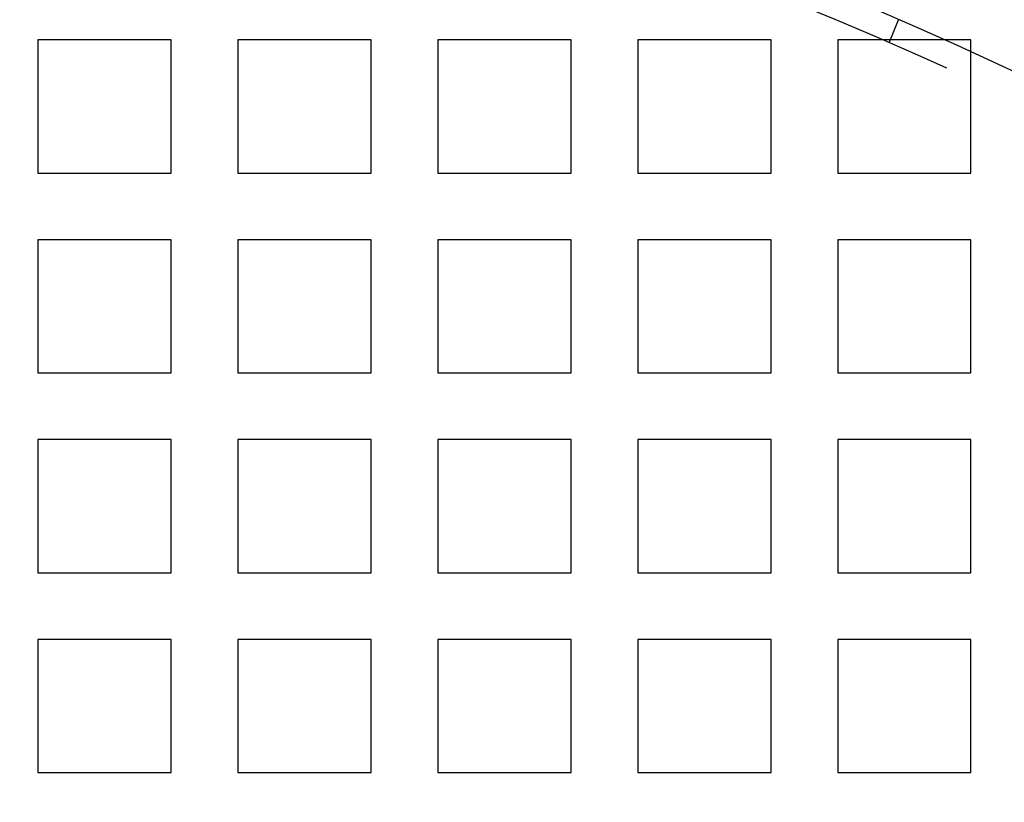
# Model space of a CAD drawing. Extents: x -1235 to 648, y -645 to 271.
# Drawn here: x -925 to -866, y -192 to -145 of the extents above; entities that cross this region are included whole.
import ezdxf

# ---------------------------------------------------------------- set-up
doc = ezdxf.new("R2010")
doc.units = 0
doc.header["$LTSCALE"] = 40
doc.linetypes.add('VERDECKT', pattern=[0.375, 0.25, -0.125])
doc.layers.get('0').update_dxf_attribs({"linetype": 'CONTINUOUS'})
doc.layers.add('STEMPEL', color=3, linetype='CONTINUOUS')

# ---------------------------------------------------------------- blocks, each defined once
blk = doc.blocks.new('A$C747B522C')
at = {"color": 1, "linetype": 'VERDECKT'}
for p, q in [((-873.186, 219.812), (-872.633, 221.208)), ((-924.279, 220), (-924.279, 212)), ((-916.279, 220), (-924.279, 220)), ((-916.279, 212), (-916.279, 220)), ((-912.279, 220), (-912.279, 212)), ((-904.279, 220), (-912.279, 220)), ((-904.279, 212), (-904.279, 220)), ((-900.279, 220), (-900.279, 212)), ((-892.279, 220), (-900.279, 220)), ((-892.279, 212), (-892.279, 220)), ((-888.279, 220), (-888.279, 212)), ((-880.279, 220), (-888.279, 220)), ((-880.279, 212), (-880.279, 220)), ((-876.279, 220), (-876.279, 212)), ((-868.279, 220), (-876.279, 220)), ((-868.279, 212), (-868.279, 220)), ((-924.279, 212), (-916.279, 212)), ((-912.279, 212), (-904.279, 212)), ((-900.279, 212), (-892.279, 212)), ((-888.279, 212), (-880.279, 212)), ((-876.279, 212), (-868.279, 212)), ((-916.279, 208), (-924.279, 208)), ((-924.279, 208), (-924.279, 200)), ((-916.279, 200), (-916.279, 208)), ((-904.279, 208), (-912.279, 208)), ((-912.279, 208), (-912.279, 200)), ((-904.279, 200), (-904.279, 208)), ((-892.279, 208), (-900.279, 208)), ((-900.279, 208), (-900.279, 200)), ((-892.279, 200), (-892.279, 208)), ((-880.279, 208), (-888.279, 208)), ((-888.279, 208), (-888.279, 200)), ((-880.279, 200), (-880.279, 208)), ((-868.279, 208), (-876.279, 208)), ((-876.279, 208), (-876.279, 200)), ((-868.279, 200), (-868.279, 208)), ((-924.279, 200), (-916.279, 200)), ((-912.279, 200), (-904.279, 200)), ((-900.279, 200), (-892.279, 200)), ((-888.279, 200), (-880.279, 200)), ((-876.279, 200), (-868.279, 200)), ((-916.279, 196), (-924.279, 196)), ((-924.279, 196), (-924.279, 188)), ((-916.279, 188), (-916.279, 196)), ((-904.279, 196), (-912.279, 196)), ((-912.279, 196), (-912.279, 188)), ((-904.279, 188), (-904.279, 196)), ((-892.279, 196), (-900.279, 196)), ((-900.279, 196), (-900.279, 188)), ((-892.279, 188), (-892.279, 196)), ((-880.279, 196), (-888.279, 196)), ((-888.279, 196), (-888.279, 188)), ((-880.279, 188), (-880.279, 196)), ((-868.279, 196), (-876.279, 196)), ((-876.279, 196), (-876.279, 188)), ((-868.279, 188), (-868.279, 196)), ((-924.279, 188), (-916.279, 188)), ((-912.279, 188), (-904.279, 188)), ((-900.279, 188), (-892.279, 188)), ((-888.279, 188), (-880.279, 188)), ((-876.279, 188), (-868.279, 188)), ((-916.279, 184), (-924.279, 184)), ((-924.279, 184), (-924.279, 176)), ((-916.279, 176), (-916.279, 184)), ((-904.279, 184), (-912.279, 184)), ((-912.279, 184), (-912.279, 176)), ((-904.279, 176), (-904.279, 184)), ((-892.279, 184), (-900.279, 184)), ((-900.279, 184), (-900.279, 176)), ((-892.279, 176), (-892.279, 184)), ((-880.279, 184), (-888.279, 184)), ((-888.279, 184), (-888.279, 176)), ((-880.279, 176), (-880.279, 184)), ((-868.279, 184), (-876.279, 184)), ((-876.279, 184), (-876.279, 176)), ((-868.279, 176), (-868.279, 184)), ((-924.279, 176), (-916.279, 176)), ((-912.279, 176), (-904.279, 176)), ((-900.279, 176), (-892.279, 176)), ((-888.279, 176), (-880.279, 176)), ((-876.279, 176), (-868.279, 176))]:
    blk.add_line(p, q, dxfattribs=at)
at = {"color": 3, "linetype": 'CONTINUOUS'}
for radius, start, end in [(266.5, 10.98892, 349.01108), (241, 12.16856, 347.83144)]:
    blk.add_arc((-968.279, 0), radius, start, end, dxfattribs=at)
at = {"color": 1, "linetype": 'VERDECKT'}
blk.add_arc((-968.279, 0), 239.5, 11.88274, 348.11726, dxfattribs=at)

msp = doc.modelspace()

# ---------------------------------------------------------------- block references
at = {"layer": 'STEMPEL'}
msp.add_blockref('A$C747B522C', (0, -366.5), dxfattribs=at)

doc.saveas('drawing.dxf')
